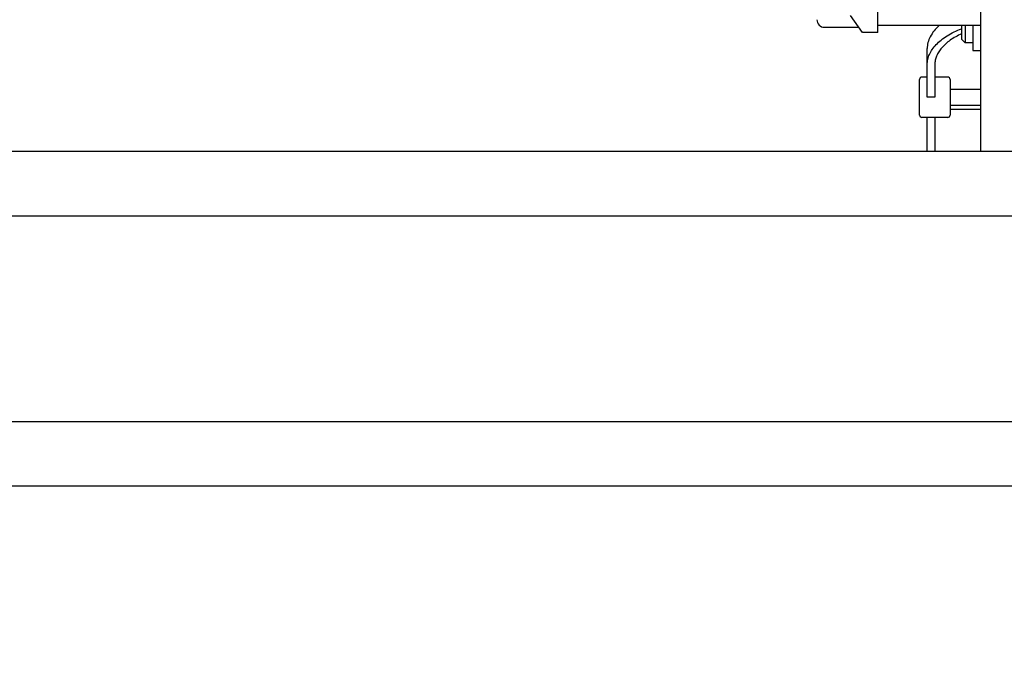
# Model space of a CAD drawing. Extents: x 25767 to 332327, y 9680 to 43838.
# Drawn here: x 30009 to 30139, y 39304 to 39390 of the extents above; entities that cross this region are included whole.
import ezdxf

# ---------------------------------------------------------------- set-up
doc = ezdxf.new("R2010")
doc.units = 0
doc.header["$LTSCALE"] = 30.734
doc.header["$MEASUREMENT"] = 0
doc.layers.get('0').update_dxf_attribs({"linetype": 'CONTINUOUS'})
doc.layers.add('NOTE', color=7, linetype='CONTINUOUS')

# ---------------------------------------------------------------- blocks, each defined once
blk = doc.blocks.new('6245634')
at = {"color": 7, "linetype": 'Continuous'}
for p, q in [((16771.8, 41041.33), (16771.8, 40918.1)), ((16758.3, 40933.7), (16758.3, 40961.4)), ((16756.3, 40933.7), (16754.7, 40935.94)), ((16751.3, 40934.38), (16755.82, 40934.38)), ((16758.3, 40933.7), (16756.3, 40933.7)), ((16771.8, 40934.6), (16758.3, 40934.6)), ((16769.3, 40934.6), (16769.3, 40932.83)), ((16769.8, 40934.6), (16769.8, 40932.33)), ((16770.8, 40934.6), (16770.8, 40931.33)), ((16769.3, 40932.83), (16769.8, 40932.33)), ((16764.8, 40925.2), (16764.8, 40931.58)), ((16770.8, 40932.33), (16769.8, 40932.33)), ((16770.8, 40931.33), (16771.8, 40931.33)), ((16765.8, 40929.46), (16765.8, 40925.2)), ((16763.8, 40922.85), (16763.8, 40927.54)), ((16764.8, 40927.84), (16764.1, 40927.84)), ((16767.5, 40927.84), (16765.8, 40927.84)), ((16767.8, 40927.54), (16767.8, 40922.85)), ((16767.8, 40926.25), (16771.8, 40926.25)), ((16765.8, 40925.2), (16764.8, 40925.2)), ((16767.8, 40924.13), (16771.8, 40924.13)), ((16771.8, 40923.6), (16767.8, 40923.6)), ((16767.5, 40922.55), (16764.1, 40922.55)), ((16764.8, 40918.1), (16764.8, 40922.55)), ((16765.8, 40922.55), (16765.8, 40918.1)), ((14314.55, 40918.1), (16857.05, 40918.1)), ((14314.55, 40909.6), (16857.05, 40909.6)), ((14314.55, 40882.6), (16857.05, 40882.6)), ((16857.05, 40874.1), (14314.55, 40874.1))]:
    blk.add_line(p, q, dxfattribs=at)
for centre, radius, start, end in [((16751.3, 40935.38), 1, 180, 270), ((16764.1, 40927.54), 0.3, 90, 180), ((16767.5, 40927.54), 0.3, 0, 90), ((16764.1, 40922.85), 0.3, 180, 270), ((16767.5, 40922.85), 0.3, 270, 0)]:
    blk.add_arc(centre, radius, start, end, dxfattribs=at)
for points, knots in [([(16766.38, 40934.61), (16766.13, 40934.39), (16765.69, 40933.94), (16765.18, 40933.18), (16764.87, 40932.39), (16764.8, 40931.84), (16764.8, 40931.58)], [0, 0, 0, 0, 0.279377, 0.535081, 0.772575, 1, 1, 1, 1]), ([(16764.8, 40929.46), (16764.8, 40929.69), (16764.85, 40930.16), (16765.08, 40930.85), (16765.46, 40931.51), (16765.99, 40932.14), (16766.64, 40932.74), (16767.72, 40933.49), (16768.64, 40933.94), (16769.3, 40934.19)], [0, 0, 0, 0, 0.099921, 0.203212, 0.312685, 0.430482, 0.557886, 0.69545, 1, 1, 1, 1]), ([(16769.3, 40933.51), (16768.78, 40933.28), (16767.85, 40932.77), (16766.87, 40931.92), (16766.31, 40931.18), (16766.02, 40930.62), (16765.84, 40930.05), (16765.8, 40929.66), (16765.8, 40929.46)], [0, 0, 0, 0, 0.300902, 0.563618, 0.681749, 0.792439, 0.897693, 1, 1, 1, 1])]:
    blk.add_open_spline(points, degree=3, knots=knots, dxfattribs=at)

msp = doc.modelspace()

# ---------------------------------------------------------------- linework, layer by layer
at = {"layer": 'NOTE', "color": 82, "linetype": 'Continuous'}
msp.add_circle((30166.899, 39346.658), 247.993, dxfattribs=at)

# ---------------------------------------------------------------- block references
msp.add_blockref('6245634', (13363.807, -1545.73))

doc.saveas('drawing.dxf')
